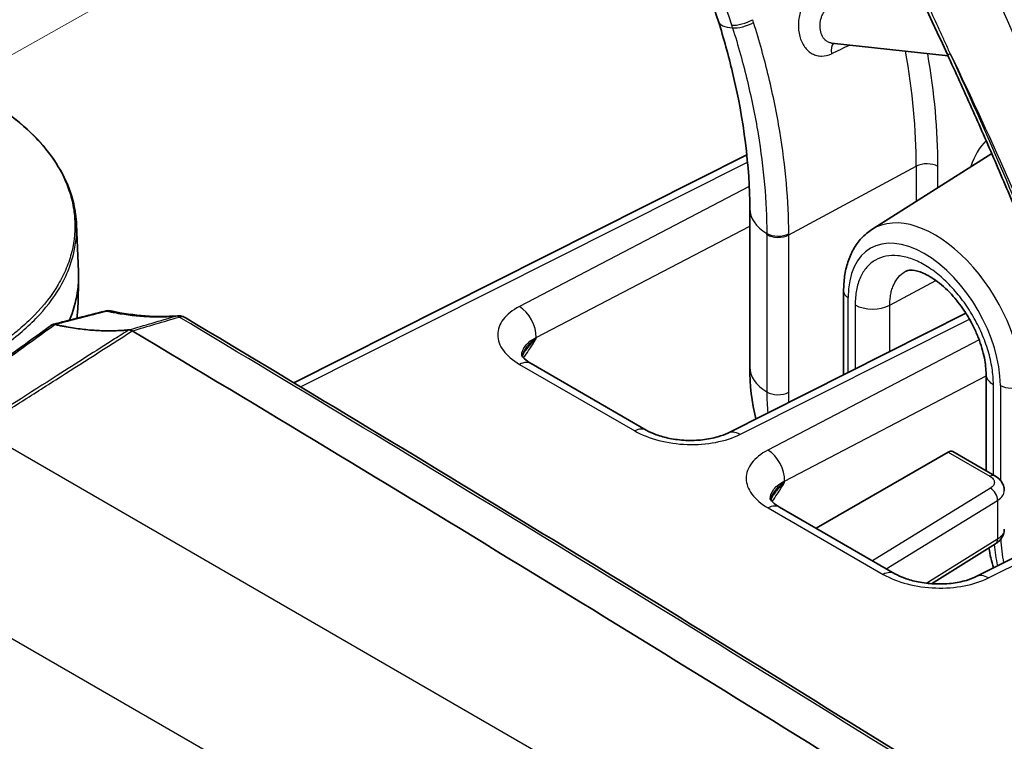
# Model space of a CAD drawing. Units: millimetres. Extents: x 43 to 4602, y 24 to 1429.
# Drawn here: x 312 to 372, y 417 to 462 of the extents above; entities that cross this region are included whole.
import ezdxf

# ---------------------------------------------------------------- set-up
doc = ezdxf.new("R2010")
doc.units = ezdxf.units.MM
doc.header["$LTSCALE"] = 3
doc.layers.add('Symbol (TK)', color=100, linetype='Continuous', lineweight=18, true_color=0x00ff3f)
doc.layers.add('Visible (ISO)', color=7, linetype='Continuous', lineweight=35)
doc.layers.add('Visible Narrow (ISO)', color=7, linetype='Continuous', lineweight=25)

# ---------------------------------------------------------------- blocks, each defined once
blk = doc.blocks.new('バルーン6')
at = {"layer": 'Symbol (TK)', "color": 100, "true_color": 0x00ff40}
blk.add_line((101.165, 151.65), (145.005, 176.337), dxfattribs=at)

msp = doc.modelspace()

# ---------------------------------------------------------------- linework, layer by layer
at = {"layer": 'Visible (ISO)'}
for p, q in [((361.482, 460.088), (361.482, 460.088)), ((368.612, 459.298), (361.482, 460.088)), ((363.945, 448.688), (371.273, 453.348)), ((328.601, 439.328), (356.305, 453.254)), ((356.482, 449.966), (356.482, 440.281)), ((315.316, 448.993), (315.439, 446.117)), ((315.443, 445.701), (315.41, 444.133)), ((362.221, 444.921), (362.221, 439.817)), ((317.055, 443.708), (317.057, 443.709)), ((355.134, 436.255), (369.695, 443.575)), ((350.157, 436.43), (343.113, 440.497)), ((370.932, 439.838), (370.932, 433.95)), ((370.328, 427.482), (392.337, 438.546)), ((368.604, 435.09), (360.541, 430.435)), ((368.905, 435.12), (371.473, 433.638)), ((365.352, 427.657), (358.308, 431.724)), ((371.513, 429.491), (367.595, 427.044))]:
    msp.add_line(p, q, dxfattribs=at)
for centre, major_axis, ratio, start_param, end_param in [((277.901, 439.225), (91.44, -158.379), 0.57735, 1.323556, 1.546579), ((317.207, 443.118), (-0.15, 0.591), 0.551685, 6.282998, 6.283186), ((295.7, 443.619), (16.761, -0.608), 0.551639, 6.268757, 6.268765), ((295.7, 443.37), (16.761, -0.608), 0.551639, 0.013493, 0.0135), ((318.761, 442.507), (-0.0695, 0.0311), 0.360681, 1.145192, 1.254158), ((-2146.777, -1131.506), (3433.265, 215.446), 0.616218, 0.711882, 0.731816), ((368.602, 434.592), (0.303, 0.529), 0.574826, 6.281015, 7.062053)]:
    msp.add_ellipse(centre, major_axis=major_axis, ratio=ratio, start_param=start_param, end_param=end_param, dxfattribs=at)
for points, knots in [([(342.101, 487.452), (343.171, 485.823), (344.2, 484.16), (346.168, 480.78), (347.107, 479.063), (348.886, 475.591), (349.725, 473.836), (351.298, 470.305), (352.03, 468.529), (353.382, 464.972), (354.002, 463.191), (354.562, 461.416)], [5.3982335, 5.3982335, 5.3982335, 5.3982335, 5.4914127, 5.4914127, 5.5845919, 5.5845919, 5.6777711, 5.6777711, 5.7709504, 5.7709504, 5.8641296, 5.8641296, 5.8641296, 5.8641296]), ([(356.482, 449.966), (356.482, 452.522), (356.127, 455.378), (355.182, 459.325), (354.892, 460.369), (354.562, 461.416)], [0, 0, 0, 0, 0.818486, 0.818486, 1.107508, 1.107508, 1.107508, 1.107508]), ([(368.566, 459.398), (369.067, 458.312), (369.56, 457.224), (370.532, 455.046), (371.011, 453.955), (371.955, 451.77), (372.419, 450.677), (373.334, 448.487), (373.783, 447.391), (374.668, 445.198), (375.103, 444.1), (375.53, 443.001)], [5.6558808, 5.6558808, 5.6558808, 5.6558808, 5.6763197, 5.6763197, 5.6967587, 5.6967587, 5.7171977, 5.7171977, 5.7376367, 5.7376367, 5.7580757, 5.7580757, 5.7580757, 5.7580757]), ([(309.574, 456.796), (311.064, 455.937), (312.327, 454.921), (314.216, 452.714), (314.861, 451.493), (315.241, 449.843), (315.297, 449.429), (315.315, 449.016)], [0, 0, 0, 0, 0.523324, 0.523324, 1.049702, 1.049702, 1.22342, 1.22342, 1.22342, 1.22342]), ([(362.221, 444.921), (362.221, 445.235), (362.241, 445.542), (362.327, 446.137), (362.392, 446.424), (362.569, 446.974), (362.682, 447.236), (362.958, 447.726), (363.121, 447.953), (363.498, 448.36), (363.711, 448.539), (363.945, 448.688)], [3.1415927, 3.1415927, 3.1415927, 3.1415927, 3.2937332, 3.2937332, 3.4458738, 3.4458738, 3.5980144, 3.5980144, 3.750155, 3.750155, 3.9022956, 3.9022956, 3.9022956, 3.9022956]), ([(314.882, 443.152), (315.113, 443.698), (315.274, 444.255), (315.415, 445.14), (315.442, 445.468), (315.445, 445.904), (315.443, 446.01), (315.439, 446.117)], [0.7480139, 0.7480139, 0.7480139, 0.7480139, 0.9932309, 0.9932309, 1.1366985, 1.1366985, 1.1831364, 1.1831364, 1.1831364, 1.1831364]), ([(370.932, 439.838), (370.932, 440.14), (370.897, 440.485), (370.748, 441.234), (370.626, 441.651), (370.382, 442.277), (370.287, 442.493), (370.13, 442.814), (370.074, 442.923), (369.972, 443.111), (369.927, 443.192), (369.811, 443.39), (369.739, 443.508), (369.438, 443.972), (369.186, 444.305), (368.615, 444.952), (368.284, 445.261), (367.655, 445.736), (367.349, 445.915), (366.829, 446.135), (366.604, 446.187), (366.275, 446.213), (366.163, 446.193), (366.063, 446.157), (366.043, 446.148), (366.023, 446.138)], [0, 0, 0, 0, 0.1052911, 0.1052911, 0.2193679, 0.2193679, 0.2787162, 0.2787162, 0.3093816, 0.3093816, 0.3323726, 0.3323726, 0.3668782, 0.3668782, 0.4712581, 0.4712581, 0.5944175, 0.5944175, 0.7121859, 0.7121859, 0.8238317, 0.8238317, 0.9348272, 0.9348272, 0.9687238, 0.9687238, 0.9687238, 0.9687238]), ([(315.41, 444.133), (315.407, 443.99), (315.399, 443.846), (315.373, 443.557), (315.355, 443.412), (315.333, 443.267)], [0.012949982, 0.012949982, 0.012949982, 0.012949982, 0.013567305, 0.013567305, 0.014197193, 0.014197193, 0.014197193, 0.014197193]), ([(317.058, 443.709), (317.142, 443.731), (317.231, 443.738), (317.343, 443.73), (317.369, 443.726), (317.394, 443.722)], [0, 0, 0, 0, 0.02207772, 0.02207772, 0.02849654, 0.02849654, 0.02849654, 0.02849654]), ([(321.488, 443.42), (321.573, 443.427), (321.661, 443.42), (321.812, 443.382), (321.879, 443.356), (321.94, 443.32)], [0, 0, 0, 0, 0.02178766, 0.02178766, 0.03977131, 0.03977131, 0.03977131, 0.03977131]), ([(303.432, 435.075), (303.849, 435.507), (304.283, 435.905), (305.128, 436.579), (305.537, 436.864), (306.296, 437.417), (306.644, 437.669), (308.034, 438.676), (309.076, 439.432), (311.347, 441.079), (312.576, 441.971), (313.805, 442.862)], [0, 0, 0, 0, 0.15302, 0.15302, 0.30669, 0.30669, 0.4369, 0.4369, 0.827526, 0.827526, 1.288082, 1.288082, 1.288082, 1.288082]), ([(313.805, 442.862), (313.809, 442.866), (313.814, 442.869), (313.844, 442.887), (313.872, 442.896), (313.93, 442.903), (313.961, 442.9), (313.993, 442.892)], [-0.02737408, -0.02737408, -0.02737408, -0.02737408, -0.02482247, -0.02482247, -0.01222803, -0.01222803, -0.00000003, -0.00000003, -0.00000003, -0.00000003]), ([(313.995, 442.892), (313.995, 442.892), (313.994, 442.892), (313.993, 442.892), (313.993, 442.892), (313.993, 442.892)], [-0.0003340668, -0.0003340668, -0.0003340668, -0.0003340668, -0.0001683188, -0.0001683188, -0.0000026207, -0.0000026207, -0.0000026207, -0.0000026207]), ([(313.995, 442.892), (314.03, 442.884), (314.065, 442.876), (314.1, 442.868), (314.141, 442.859), (314.181, 442.85), (314.222, 442.841), (314.303, 442.823), (314.383, 442.807), (314.464, 442.79), (314.544, 442.774), (314.625, 442.759), (314.705, 442.744), (314.865, 442.714), (315.025, 442.687), (315.184, 442.663), (315.343, 442.638), (315.502, 442.617), (315.66, 442.598), (315.817, 442.579), (315.975, 442.563), (316.131, 442.549), (316.288, 442.535), (316.443, 442.525), (316.598, 442.516), (316.907, 442.5), (317.213, 442.495), (317.514, 442.5), (317.665, 442.503), (317.814, 442.508), (317.963, 442.516), (318.037, 442.52), (318.111, 442.525), (318.185, 442.53), (318.259, 442.535), (318.333, 442.541), (318.406, 442.548), (318.444, 442.551), (318.482, 442.555), (318.52, 442.559)], [0.0434403, 0.0434403, 0.0434403, 0.0434403, 0.064217, 0.064217, 0.064217, 0.0882256, 0.0882256, 0.0882256, 0.1362429, 0.1362429, 0.1362429, 0.1842601, 0.1842601, 0.1842601, 0.2802945, 0.2802945, 0.2802945, 0.3763289, 0.3763289, 0.3763289, 0.4723634, 0.4723634, 0.4723634, 0.5683978, 0.5683978, 0.5683978, 0.7604666, 0.7604666, 0.7604666, 0.8565011, 0.8565011, 0.8565011, 0.9045183, 0.9045183, 0.9045183, 0.9525355, 0.9525355, 0.9525355, 0.9774354, 0.9774354, 0.9774354, 0.9774354]), ([(342.533, 441.014), (342.533, 441.014), (342.539, 440.993), (342.593, 440.912), (342.639, 440.855), (342.804, 440.7), (342.941, 440.596), (343.113, 440.497)], [0.0485696, 0.0485696, 0.0485696, 0.0485696, 0.1103378, 0.1103378, 0.1666176, 0.1666176, 0.239337, 0.239337, 0.239337, 0.239337]), ([(350.157, 436.43), (350.327, 436.332), (350.535, 436.235), (351.012, 436.061), (351.291, 435.983), (351.896, 435.863), (352.233, 435.823), (352.914, 435.791), (353.268, 435.803), (353.932, 435.876), (354.251, 435.939), (354.759, 436.089), (354.966, 436.17), (355.134, 436.255)], [0, 0, 0, 0, 0.0716694, 0.0716694, 0.1488032, 0.1488032, 0.2322379, 0.2322379, 0.3193033, 0.3193033, 0.4063218, 0.4063218, 0.4782179, 0.4782179, 0.4782179, 0.4782179]), ([(371.473, 433.638), (371.608, 433.56), (371.73, 433.46), (371.916, 433.229), (371.985, 433.094), (372.037, 432.883), (372.045, 432.81), (372.045, 432.738)], [0, 0, 0, 0, 0.0423028, 0.0423028, 0.0826109, 0.0826109, 0.1025844, 0.1025844, 0.1025844, 0.1025844]), ([(357.728, 432.241), (357.728, 432.241), (357.734, 432.221), (357.787, 432.14), (357.833, 432.082), (357.998, 431.927), (358.136, 431.823), (358.308, 431.724)], [0.0485696, 0.0485696, 0.0485696, 0.0485696, 0.1103378, 0.1103378, 0.1666176, 0.1666176, 0.239337, 0.239337, 0.239337, 0.239337]), ([(372.045, 430.37), (372.045, 430.262), (372.025, 430.152), (371.95, 429.947), (371.893, 429.848), (371.747, 429.667), (371.654, 429.585), (371.539, 429.507), (371.526, 429.499), (371.513, 429.491)], [0.00001476, 0.00001476, 0.00001476, 0.00001476, 0.02994688, 0.02994688, 0.06077278, 0.06077278, 0.09456906, 0.09456906, 0.09869963, 0.09869963, 0.09869963, 0.09869963]), ([(371.382, 428.012), (371.323, 428.212), (371.271, 428.416), (371.178, 428.823), (371.138, 429.028), (371.104, 429.235)], [0.6281267, 0.6281267, 0.6281267, 0.6281267, 0.6974344, 0.6974344, 0.7644355, 0.7644355, 0.7644355, 0.7644355]), ([(365.352, 427.657), (365.521, 427.56), (365.729, 427.463), (366.207, 427.288), (366.486, 427.211), (367.091, 427.091), (367.427, 427.05), (368.108, 427.019), (368.462, 427.03), (369.126, 427.103), (369.446, 427.167), (369.953, 427.316), (370.161, 427.398), (370.328, 427.482)], [0, 0, 0, 0, 0.0716694, 0.0716694, 0.1488032, 0.1488032, 0.2322379, 0.2322379, 0.3193033, 0.3193033, 0.4063218, 0.4063218, 0.4782179, 0.4782179, 0.4782179, 0.4782179])]:
    msp.add_open_spline(points, degree=3, knots=knots, dxfattribs=at)
for points in [[(368.566, 459.398), (365.291, 466.506), (361.733, 473.567), (357.884, 480.455)], [(366.022, 446.137), (366.022, 446.138), (366.022, 446.138), (366.023, 446.138)], [(313.872, 442.894), (314.933, 443.165), (315.994, 443.436), (317.055, 443.708)], [(317.438, 443.715), (318.86, 443.407), (320.227, 443.311), (321.49, 443.42)], [(321.951, 443.314), (337.04, 434.296), (351.983, 425.184), (366.776, 415.98)], [(318.52, 442.559), (318.521, 442.559), (318.522, 442.559), (318.523, 442.559)], [(318.523, 442.559), (318.584, 442.564), (318.653, 442.543), (318.722, 442.497)], [(342.699, 441.201), (342.638, 441.112), (342.596, 441.027), (342.57, 440.946)], [(342.699, 441.202), (342.699, 441.202), (342.699, 441.201), (342.699, 441.201)], [(356.858, 437.121), (356.603, 438.123), (356.482, 439.188), (356.482, 440.281)], [(357.893, 432.429), (357.832, 432.34), (357.791, 432.254), (357.765, 432.173)], [(357.894, 432.429), (357.894, 432.429), (357.893, 432.429), (357.893, 432.429)], [(372.045, 432.738), (372.045, 432.738), (372.045, 432.738), (372.045, 432.738)]]:
    msp.add_open_spline(points, degree=3, dxfattribs=at)
at = {"layer": 'Visible Narrow (ISO)'}
for p, q in [((329.017, 439.078), (356.348, 452.817)), ((358.864, 448.361), (366.663, 452.56)), ((366.663, 452.56), (366.663, 450.416)), ((367.986, 451.258), (367.986, 452.546)), ((356.451, 451.315), (342.394, 443.982)), ((343.42, 442.087), (356.482, 448.901)), ((357.522, 448.386), (357.522, 438.77)), ((358.864, 438.745), (358.864, 448.361)), ((365.043, 444.066), (367.857, 445.581)), ((362.5, 439.957), (362.5, 444.532)), ((317.161, 443.706), (317.164, 443.706)), ((362.926, 444.087), (362.926, 440.172)), ((365.043, 441.236), (365.043, 444.066)), ((321.382, 443.4), (321.384, 443.401)), ((321.593, 443.342), (321.594, 443.342)), ((355.875, 436.168), (369.908, 443.223)), ((343.42, 442.01), (343.42, 442.087)), ((370.509, 441.949), (357.588, 435.21)), ((342.408, 440.452), (349.451, 436.385)), ((358.614, 433.315), (370.932, 439.74)), ((371.378, 433.692), (371.378, 439.216)), ((371.804, 439.16), (371.804, 433.367)), ((371.069, 427.396), (393.078, 438.459)), ((361.775, 406.193), (309.306, 436.486)), ((368.604, 435.09), (371.17, 433.609)), ((358.614, 433.237), (358.614, 433.315)), ((371.192, 432.879), (363.979, 428.45)), ((371.804, 432.264), (371.804, 432.264)), ((357.602, 431.679), (364.646, 427.613)), ((364.828, 427.96), (371.636, 432.14)), ((371.636, 432.14), (371.636, 429.768)), ((371.636, 429.768), (367.315, 427.07)), ((302.44, 428.854), (356.103, 397.871))]:
    msp.add_line(p, q, dxfattribs=at)
for centre, major_axis, ratio, start_param, end_param in [((313.406, 463.659), (32.532, -56.346), 0.57735, 1.207257, 1.48353), ((358.195, 462.562), (-3.633, -1.146), 0.292471, 0, 0.619682), ((356.07, 461.566), (-0.908, -0.288), 0.290333, 0.619246, 2.183571), ((345.91, 461.798), (-7.933, 19.008), 0.421618, 4.497486, 4.506111), ((356.123, 461.399), (-0.909, -0.285), 0.294394, 0.620123, 2.184527), ((334.046, 463.056), (-17.608, 30.896), 0.56751, 4.346865, 4.352137), ((362.105, 459.277), (-0.415, 0.857), 0.570221, 0.190198, 1.120624), ((711.448, 643.855), (-684.125, -339.614), 0.01465, 1.026552, 1.028407), ((341.267, 467.222), (17.958, -31.104), 0.57735, 0.785395, 1.014019), ((341.917, 467.598), (-18.434, 31.928), 0.57735, 3.926988, 4.145702), ((267.125, 433.004), (-88.765, 153.746), 0.57735, 4.4521, 4.554312), ((375.989, 446.948), (-4.428, 7.669), 0.57735, 0.154679, 0.484524), ((367.313, 452.158), (0.952, 0), 0.577352, 0.7854, 2.321289), ((360.292, 449.966), (-3.81, 0), 0.57735, 6.283185, 7.040111), ((367.802, 442.221), (-3.766, 6.522), 0.57735, 3.926991, 6.307881), ((367.152, 441.846), (-3.29, 5.698), 0.57735, 3.926991, 7.068583), ((348.613, 453.847), (4.102, -15.816), 0.500022, 1.092287, 1.096983), ((358.215, 448.834), (-0.952, -0.002), 0.575872, 0.755721, 2.320083), ((358.215, 448.763), (-0.953, 0), 0.57735, 0.756963, 2.321288), ((346.636, 455.843), (5.633, -21.677), 0.500702, 1.09206, 1.09558), ((363.173, 444.921), (-0.953, 0), 0.57735, 0, 0.785398), ((280.261, 3570.721), (1378.425, 3025.042), 0.762825, 3.692609, 3.693788), ((317.207, 443.118), (-0.152, 0.59), 0.549048, 5.972179, 6.283185), ((317.207, 443.118), (-0.15, 0.591), 0.551685, 5.974085, 6.282998), ((342.337, 442.707), (0.705, -1.351), 0.609285, 0.810917, 2.381485), ((364.003, 444.709), (1.524, 0), 0.57735, 3.926991, 5.462881), ((-1898.111, 1773.113), (-3303.868, 440.963), 0.438197, 2.363121, 2.364287), ((-1966.514, 1912.779), (3409.551, -541.789), 0.456782, 5.517019, 5.518148), ((321.508, 442.806), (-0.172, 0.585), 0.641703, 5.64473, 6.162743), ((321.508, 442.807), (-0.169, 0.586), 0.637571, 5.648043, 6.165866), ((-2146.745, -1132.107), (3437.043, 215.44), 0.616177, 0.71291, 0.73181), ((342.351, 439.177), (0.762, 1.32), 0.57735, 0, 0.733038), ((360.292, 440.281), (-3.81, 0), 0.57735, 0, 0.756963), ((372.456, 439.838), (-1.524, 0), 0.57735, 0, 0.785398), ((372.478, 439.549), (0.953, 0), 0.57735, 3.926991, 5.462881), ((358.215, 439.148), (-0.953, 0), 0.57735, 0.756963, 2.321288), ((349.395, 435.11), (0.762, 1.32), 0.57735, 0, 0.733038), ((355.818, 434.893), (-0.684, 1.362), 0.599176, 5.532141, 6.283185), ((357.532, 433.934), (0.705, -1.351), 0.609285, 0.810917, 2.381485), ((371.168, 433.11), (0.305, 0.528), 0.57735, 0, 0.781035), ((371.19, 432.38), (-0.319, 0.52), 0.59966, 3.911181, 5.481825), ((357.546, 430.404), (0.762, 1.32), 0.57735, 0, 0.733038), ((371.19, 430.008), (0.323, -0.517), 0.594624, 0, 0.765081), ((364.59, 426.338), (0.762, 1.32), 0.57735, 0, 0.733038), ((371.013, 426.12), (-0.684, 1.362), 0.599176, 5.532141, 6.283185)]:
    msp.add_ellipse(centre, major_axis=major_axis, ratio=ratio, start_param=start_param, end_param=end_param, dxfattribs=at)
for points, knots in [([(379.182, 444.316), (376.671, 450.749), (374.094, 457.253), (368.471, 470.143), (365.424, 476.531), (361.974, 482.703)], [0, 0, 0, 0, 0.5, 0.5, 1, 1, 1, 1]), ([(368.756, 459.411), (368.654, 459.632), (368.555, 459.855), (368.454, 460.077), (368.352, 460.301), (368.25, 460.524), (368.147, 460.747), (367.942, 461.194), (367.737, 461.641), (367.529, 462.087), (367.115, 462.98), (366.697, 463.871), (366.274, 464.76), (366.188, 464.94), (366.102, 465.12), (366.016, 465.3), (365.252, 466.898), (364.473, 468.492), (363.679, 470.078), (361.911, 473.609), (360.062, 477.115), (358.128, 480.576)], [-0.00000006, -0.00000006, -0.00000006, -0.00000006, 0.00061584, 0.00061584, 0.00061584, 0.00123547, 0.00123547, 0.00123547, 0.00247473, 0.00247473, 0.00247473, 0.00495328, 0.00495328, 0.00495328, 0.00545521, 0.00545521, 0.00545521, 0.00991078, 0.00991078, 0.00991078, 0.01982559, 0.01982559, 0.01982559, 0.01982559]), ([(360.469, 463.212), (360.277, 463.091), (360.104, 462.928), (359.955, 462.729), (359.881, 462.63), (359.814, 462.524), (359.755, 462.411), (359.753, 462.407), (359.752, 462.404), (359.75, 462.4), (359.693, 462.29), (359.643, 462.172), (359.601, 462.051), (359.6, 462.047), (359.599, 462.043), (359.597, 462.039), (359.556, 461.919), (359.524, 461.795), (359.5, 461.668), (359.5, 461.664), (359.499, 461.66), (359.498, 461.656), (359.475, 461.529), (359.46, 461.398), (359.455, 461.27), (359.444, 461.005), (359.473, 460.739), (359.538, 460.498), (359.602, 460.26), (359.703, 460.041), (359.831, 459.861), (359.896, 459.771), (359.969, 459.688), (360.047, 459.618), (360.049, 459.615), (360.051, 459.613), (360.054, 459.611), (360.13, 459.543), (360.211, 459.485), (360.297, 459.438), (360.3, 459.437), (360.302, 459.435), (360.305, 459.434), (360.392, 459.387), (360.483, 459.351), (360.576, 459.327), (360.579, 459.327), (360.582, 459.326), (360.585, 459.325), (360.679, 459.302), (360.775, 459.29), (360.873, 459.29), (361.077, 459.29), (361.283, 459.34), (361.484, 459.438)], [0, 0, 0, 0, 0.000664455, 0.000664455, 0.000664455, 0.000996683, 0.000996683, 0.000996683, 0.001006744, 0.001006744, 0.001006744, 0.00132891, 0.00132891, 0.00132891, 0.001339733, 0.001339733, 0.001339733, 0.001661138, 0.001661138, 0.001661138, 0.001671097, 0.001671097, 0.001671097, 0.001993365, 0.001993365, 0.001993365, 0.002657819, 0.002657819, 0.002657819, 0.00331469, 0.00331469, 0.00331469, 0.00364454, 0.00364454, 0.00364454, 0.003654503, 0.003654503, 0.003654503, 0.003975902, 0.003975902, 0.003975902, 0.003986731, 0.003986731, 0.003986731, 0.004308889, 0.004308889, 0.004308889, 0.004318959, 0.004318959, 0.004318959, 0.004643391, 0.004643391, 0.004643391, 0.005315641, 0.005315641, 0.005315641, 0.005315641]), ([(361.482, 460.088), (361.448, 460.092), (361.415, 460.099), (361.382, 460.108), (361.329, 460.122), (361.277, 460.144), (361.229, 460.172), (361.181, 460.2), (361.135, 460.235), (361.093, 460.275), (361.051, 460.316), (361.011, 460.363), (360.977, 460.415), (360.907, 460.517), (360.853, 460.642), (360.819, 460.777), (360.786, 460.912), (360.771, 461.061), (360.777, 461.209), (360.78, 461.284), (360.789, 461.359), (360.802, 461.433), (360.816, 461.507), (360.834, 461.579), (360.858, 461.65), (360.881, 461.72), (360.91, 461.789), (360.944, 461.853), (360.977, 461.917), (361.014, 461.978), (361.056, 462.034), (361.14, 462.147), (361.239, 462.239), (361.35, 462.307)], [0.000444708, 0.000444708, 0.000444708, 0.000444708, 0.00055992, 0.00055992, 0.00055992, 0.000746621, 0.000746621, 0.000746621, 0.000933413, 0.000933413, 0.000933413, 0.001120261, 0.001120261, 0.001120261, 0.001493763, 0.001493763, 0.001493763, 0.001867203, 0.001867203, 0.001867203, 0.002054064, 0.002054064, 0.002054064, 0.002240644, 0.002240644, 0.002240644, 0.002427361, 0.002427361, 0.002427361, 0.002614031, 0.002614031, 0.002614031, 0.002987525, 0.002987525, 0.002987525, 0.002987525]), ([(358.864, 448.433), (358.86, 450.444), (358.677, 452.536), (358.135, 455.795), (357.911, 456.892), (357.377, 459.105), (357.067, 460.224), (356.715, 461.345)], [0.00007339, 0.00007339, 0.00007339, 0.00007339, 0.00618922, 0.00618922, 0.00924714, 0.00924714, 0.01230506, 0.01230506, 0.01230506, 0.01230506]), ([(355.432, 461.012), (355.774, 459.921), (356.075, 458.834), (356.334, 457.758), (356.593, 456.683), (356.811, 455.616), (356.987, 454.559), (356.988, 454.553), (356.989, 454.546), (356.99, 454.54), (357.339, 452.434), (357.517, 450.406), (357.522, 448.456)], [0.00015192, 0.00015192, 0.00015192, 0.00015192, 0.00314121, 0.00314121, 0.00314121, 0.00613049, 0.00613049, 0.00613049, 0.00614884, 0.00614884, 0.00614884, 0.01210906, 0.01210906, 0.01210906, 0.01210906]), ([(309.567, 456.8), (309.988, 456.557), (310.397, 456.298), (310.777, 456.033), (311.157, 455.768), (311.514, 455.494), (311.85, 455.211), (312.185, 454.928), (312.498, 454.636), (312.789, 454.335), (313.079, 454.033), (313.348, 453.72), (313.589, 453.404), (314.072, 452.77), (314.446, 452.118), (314.716, 451.449), (314.851, 451.115), (314.96, 450.776), (315.042, 450.433), (315.123, 450.089), (315.177, 449.742), (315.203, 449.398), (315.255, 448.709), (315.196, 448.025), (315.027, 447.343), (314.943, 447.003), (314.831, 446.662), (314.691, 446.324), (314.552, 445.986), (314.386, 445.655), (314.195, 445.329), (313.813, 444.678), (313.328, 444.052), (312.742, 443.45), (312.449, 443.149), (312.13, 442.853), (311.788, 442.568), (311.617, 442.425), (311.44, 442.285), (311.258, 442.147), (311.167, 442.078), (311.074, 442.009), (310.98, 441.942), (310.886, 441.874), (310.789, 441.806), (310.694, 441.74)], [-0.00000006, -0.00000006, -0.00000006, -0.00000006, 0.00148509, 0.00148509, 0.00148509, 0.00297025, 0.00297025, 0.00297025, 0.0044554, 0.0044554, 0.0044554, 0.00594055, 0.00594055, 0.00594055, 0.00891086, 0.00891086, 0.00891086, 0.01039601, 0.01039601, 0.01039601, 0.01188116, 0.01188116, 0.01188116, 0.01485147, 0.01485147, 0.01485147, 0.01633662, 0.01633662, 0.01633662, 0.01782177, 0.01782177, 0.01782177, 0.02079208, 0.02079208, 0.02079208, 0.02227723, 0.02227723, 0.02227723, 0.02301981, 0.02301981, 0.02301981, 0.0233911, 0.0233911, 0.0233911, 0.02376238, 0.02376238, 0.02376238, 0.02376238]), ([(310.77, 441.528), (311.158, 441.795), (311.525, 442.073), (312.213, 442.647), (312.534, 442.944), (313.418, 443.852), (313.904, 444.482), (314.481, 445.463), (314.647, 445.796), (314.928, 446.476), (315.04, 446.818), (315.277, 447.776), (315.341, 448.394), (315.315, 449.016)], [-0.00000006, -0.00000006, -0.00000006, -0.00000006, 0.00151013, 0.00151013, 0.00302032, 0.00302032, 0.00604069, 0.00604069, 0.00755088, 0.00755088, 0.00906107, 0.00906107, 0.0117764, 0.0117764, 0.0117764, 0.0117764]), ([(371.378, 439.216), (371.378, 439.538), (371.35, 439.877), (371.296, 440.221), (371.242, 440.565), (371.162, 440.915), (371.056, 441.272), (371.003, 441.45), (370.943, 441.631), (370.877, 441.81), (370.812, 441.989), (370.74, 442.167), (370.664, 442.343), (370.511, 442.695), (370.335, 443.044), (370.138, 443.385), (369.94, 443.726), (369.727, 444.051), (369.497, 444.36), (369.268, 444.668), (369.02, 444.964), (368.764, 445.233), (368.509, 445.503), (368.245, 445.747), (367.974, 445.965), (367.703, 446.183), (367.423, 446.376), (367.147, 446.535), (366.872, 446.693), (366.597, 446.82), (366.325, 446.914), (366.052, 447.008), (365.786, 447.068), (365.532, 447.093), (365.278, 447.117), (365.032, 447.107), (364.801, 447.062), (364.57, 447.017), (364.358, 446.937), (364.163, 446.824), (363.968, 446.712), (363.79, 446.563), (363.636, 446.386), (363.483, 446.21), (363.353, 446.004), (363.247, 445.77), (363.194, 445.653), (363.147, 445.527), (363.107, 445.397), (363.067, 445.267), (363.033, 445.132), (363.007, 444.992), (362.953, 444.711), (362.926, 444.41), (362.926, 444.087)], [0, 0, 0, 0, 0.00098574, 0.00098574, 0.00098574, 0.00197149, 0.00197149, 0.00197149, 0.00246436, 0.00246436, 0.00246436, 0.00295723, 0.00295723, 0.00295723, 0.00394298, 0.00394298, 0.00394298, 0.00492872, 0.00492872, 0.00492872, 0.00591447, 0.00591447, 0.00591447, 0.00690021, 0.00690021, 0.00690021, 0.00788596, 0.00788596, 0.00788596, 0.0088717, 0.0088717, 0.0088717, 0.00985745, 0.00985745, 0.00985745, 0.01084319, 0.01084319, 0.01084319, 0.01182894, 0.01182894, 0.01182894, 0.01281468, 0.01281468, 0.01281468, 0.01380043, 0.01380043, 0.01380043, 0.0142933, 0.0142933, 0.0142933, 0.01478617, 0.01478617, 0.01478617, 0.01577192, 0.01577192, 0.01577192, 0.01577192]), ([(365.043, 444.066), (365.043, 444.184), (365.048, 444.302), (365.058, 444.414), (365.068, 444.527), (365.083, 444.635), (365.103, 444.74), (365.123, 444.845), (365.148, 444.945), (365.178, 445.042), (365.208, 445.139), (365.243, 445.232), (365.282, 445.32), (365.361, 445.494), (365.458, 445.647), (365.572, 445.779), (365.686, 445.911), (365.819, 446.022), (365.964, 446.106), (365.983, 446.117), (366.003, 446.127), (366.022, 446.137)], [-0.00000006, -0.00000006, -0.00000006, -0.00000006, 0.000362498, 0.000362498, 0.000362498, 0.000725057, 0.000725057, 0.000725057, 0.00108776, 0.00108776, 0.00108776, 0.001450174, 0.001450174, 0.001450174, 0.002175291, 0.002175291, 0.002175291, 0.002900407, 0.002900407, 0.002900407, 0.002995406, 0.002995406, 0.002995406, 0.002995406]), ([(317.161, 443.706), (317.231, 443.69), (317.301, 443.676), (317.371, 443.662), (317.453, 443.645), (317.535, 443.629), (317.618, 443.613), (317.782, 443.582), (317.945, 443.554), (318.108, 443.529), (318.27, 443.504), (318.432, 443.481), (318.594, 443.461), (318.755, 443.441), (318.916, 443.424), (319.076, 443.41), (319.236, 443.395), (319.395, 443.384), (319.553, 443.375), (319.869, 443.357), (320.181, 443.351), (320.489, 443.355), (320.643, 443.358), (320.796, 443.363), (320.948, 443.37), (321.023, 443.374), (321.099, 443.379), (321.175, 443.384), (321.244, 443.389), (321.313, 443.394), (321.382, 443.4)], [0, 0, 0, 0, 0.000263082, 0.000263082, 0.000263082, 0.00057428, 0.00057428, 0.00057428, 0.001197193, 0.001197193, 0.001197193, 0.001820629, 0.001820629, 0.001820629, 0.002444378, 0.002444378, 0.002444378, 0.003068235, 0.003068235, 0.003068235, 0.004315436, 0.004315436, 0.004315436, 0.004938365, 0.004938365, 0.004938365, 0.005249572, 0.005249572, 0.005249572, 0.005535391, 0.005535391, 0.005535391, 0.005535391]), ([(342.394, 443.982), (341.973, 443.763), (341.638, 443.496), (341.184, 442.905), (341.067, 442.582), (341.07, 441.929), (341.19, 441.599), (341.648, 440.983), (341.986, 440.696), (342.408, 440.452)], [1.57516, 1.57516, 1.57516, 1.57516, 1.966768, 1.966768, 2.358376, 2.358376, 2.749984, 2.749984, 3.141593, 3.141593, 3.141593, 3.141593]), ([(305.204, 436.519), (305.218, 436.529), (305.231, 436.539), (305.245, 436.549), (305.271, 436.57), (305.298, 436.59), (305.325, 436.61), (305.431, 436.69), (305.538, 436.769), (305.645, 436.849), (305.859, 437.008), (306.074, 437.166), (306.291, 437.324), (306.658, 437.591), (307.026, 437.855), (307.394, 438.121), (307.458, 438.167), (307.523, 438.214), (307.587, 438.261), (308.019, 438.573), (308.451, 438.885), (308.883, 439.196), (309.12, 439.368), (309.358, 439.539), (309.595, 439.711), (311.062, 440.771), (312.529, 441.831), (313.995, 442.892)], [-0.00000006, -0.00000006, -0.00000006, -0.00000006, 0.00005117, 0.00005117, 0.00005117, 0.00015237, 0.00015237, 0.00015237, 0.00055715, 0.00055715, 0.00055715, 0.00136637, 0.00136637, 0.00136637, 0.00274067, 0.00274067, 0.00274067, 0.00298157, 0.00298157, 0.00298157, 0.00459486, 0.00459486, 0.00459486, 0.0054814, 0.0054814, 0.0054814, 0.01096285, 0.01096285, 0.01096285, 0.01096285]), ([(318.523, 442.559), (318.231, 442.373), (317.939, 442.188), (317.647, 442.002), (316.479, 441.259), (315.311, 440.515), (314.143, 439.772), (312.466, 438.704), (310.79, 437.637), (309.113, 436.569)], [0.00000009, 0.00000009, 0.00000009, 0.00000009, 0.001016, 0.001016, 0.001016, 0.00508, 0.00508, 0.00508, 0.01091474, 0.01091474, 0.01091474, 0.01091474]), ([(309.306, 436.486), (309.501, 436.612), (309.698, 436.737), (309.894, 436.862), (310.091, 436.987), (310.287, 437.112), (310.483, 437.237), (310.881, 437.491), (311.279, 437.745), (311.677, 437.998), (312.467, 438.502), (313.257, 439.006), (314.048, 439.51), (315.608, 440.505), (317.168, 441.499), (318.729, 442.493)], [0, 0, 0, 0, 0.00068426, 0.00068426, 0.00068426, 0.00136851, 0.00136851, 0.00136851, 0.00275517, 0.00275517, 0.00275517, 0.00551033, 0.00551033, 0.00551033, 0.01094808, 0.01094808, 0.01094808, 0.01094808]), ([(342.537, 441.006), (342.541, 441.209), (342.619, 441.409), (342.764, 441.591), (342.916, 441.78), (343.139, 441.95), (343.42, 442.087)], [3.9391717, 3.9391717, 3.9391717, 3.9391717, 4.3164174, 4.3164174, 4.3164174, 4.7080257, 4.7080257, 4.7080257, 4.7080257]), ([(343.42, 442.01), (343.163, 441.854), (342.931, 441.656), (342.773, 441.431), (342.669, 441.283), (342.596, 441.124), (342.561, 440.961)], [4.7167523, 4.7167523, 4.7167523, 4.7167523, 5.115793, 5.115793, 5.115793, 5.377438, 5.377438, 5.377438, 5.377438]), ([(342.654, 440.844), (342.76, 440.99), (342.862, 441.14), (342.962, 441.292), (343.118, 441.528), (343.269, 441.769), (343.42, 442.01)], [0.001674936, 0.001674936, 0.001674936, 0.001674936, 0.00212978, 0.00212978, 0.00212978, 0.002839707, 0.002839707, 0.002839707, 0.002839707]), ([(343.42, 442.01), (343.374, 441.97), (343.329, 441.929), (343.286, 441.888), (343.243, 441.846), (343.2, 441.804), (343.159, 441.762), (343.077, 441.677), (342.999, 441.591), (342.926, 441.503), (342.9, 441.471), (342.875, 441.44), (342.85, 441.408), (342.797, 441.34), (342.747, 441.271), (342.699, 441.202)], [-0.000010263, -0.000010263, -0.000010263, -0.000010263, 0.000157093, 0.000157093, 0.000157093, 0.000324448, 0.000324448, 0.000324448, 0.000659159, 0.000659159, 0.000659159, 0.000778506, 0.000778506, 0.000778506, 0.001032207, 0.001032207, 0.001032207, 0.001032207]), ([(349.451, 436.385), (349.871, 436.143), (350.373, 435.944), (351.468, 435.66), (352.061, 435.576), (353.248, 435.536), (353.842, 435.58), (354.943, 435.789), (355.449, 435.954), (355.875, 436.168)], [0, 0, 0, 0, 0.389427, 0.389427, 0.778853, 0.778853, 1.16828, 1.16828, 1.557706, 1.557706, 1.557706, 1.557706]), ([(357.588, 435.21), (357.168, 434.99), (356.832, 434.723), (356.379, 434.133), (356.262, 433.81), (356.265, 433.157), (356.384, 432.827), (356.842, 432.21), (357.18, 431.923), (357.602, 431.679)], [1.57516, 1.57516, 1.57516, 1.57516, 1.966768, 1.966768, 2.358376, 2.358376, 2.749984, 2.749984, 3.141593, 3.141593, 3.141593, 3.141593]), ([(371.17, 433.609), (371.253, 433.561), (371.319, 433.504), (371.411, 433.38), (371.435, 433.313), (371.44, 433.178), (371.419, 433.111), (371.335, 432.986), (371.272, 432.928), (371.192, 432.879)], [3.141593, 3.141593, 3.141593, 3.141593, 3.525565, 3.525565, 3.909538, 3.909538, 4.29351, 4.29351, 4.677482, 4.677482, 4.677482, 4.677482]), ([(357.731, 432.233), (357.736, 432.437), (357.814, 432.637), (357.959, 432.819), (358.11, 433.008), (358.334, 433.177), (358.614, 433.315)], [3.9391717, 3.9391717, 3.9391717, 3.9391717, 4.3164174, 4.3164174, 4.3164174, 4.7080257, 4.7080257, 4.7080257, 4.7080257]), ([(358.614, 433.237), (358.357, 433.081), (358.126, 432.884), (357.967, 432.658), (357.863, 432.511), (357.791, 432.351), (357.755, 432.188)], [4.7167523, 4.7167523, 4.7167523, 4.7167523, 5.115793, 5.115793, 5.115793, 5.377438, 5.377438, 5.377438, 5.377438]), ([(357.849, 432.071), (357.954, 432.217), (358.057, 432.367), (358.157, 432.519), (358.313, 432.755), (358.464, 432.997), (358.614, 433.237)], [0.001674936, 0.001674936, 0.001674936, 0.001674936, 0.00212978, 0.00212978, 0.00212978, 0.002839707, 0.002839707, 0.002839707, 0.002839707]), ([(358.614, 433.237), (358.569, 433.197), (358.524, 433.156), (358.481, 433.115), (358.437, 433.074), (358.395, 433.032), (358.354, 432.989), (358.271, 432.905), (358.194, 432.818), (358.121, 432.73), (358.095, 432.699), (358.069, 432.667), (358.045, 432.635), (357.992, 432.568), (357.942, 432.499), (357.894, 432.429)], [-0.000010263, -0.000010263, -0.000010263, -0.000010263, 0.000157093, 0.000157093, 0.000157093, 0.000324448, 0.000324448, 0.000324448, 0.000659159, 0.000659159, 0.000659159, 0.000778506, 0.000778506, 0.000778506, 0.001032207, 0.001032207, 0.001032207, 0.001032207]), ([(371.636, 432.14), (371.769, 432.222), (371.874, 432.319), (371.944, 432.423), (372.011, 432.523), (372.045, 432.63), (372.045, 432.738)], [1.6057029, 1.6057029, 1.6057029, 1.6057029, 1.9896753, 1.9896753, 1.9896753, 2.3561942, 2.3561942, 2.3561942, 2.3561942]), ([(372.045, 430.37), (372.045, 430.262), (372.011, 430.154), (371.944, 430.054), (371.874, 429.948), (371.769, 429.851), (371.636, 429.768)], [0.7853984, 0.7853984, 0.7853984, 0.7853984, 1.1519173, 1.1519173, 1.1519173, 1.5358897, 1.5358897, 1.5358897, 1.5358897]), ([(364.646, 427.613), (365.066, 427.371), (365.568, 427.171), (366.663, 426.888), (367.255, 426.803), (368.442, 426.763), (369.036, 426.807), (370.137, 427.016), (370.644, 427.182), (371.069, 427.396)], [3.141593, 3.141593, 3.141593, 3.141593, 3.531019, 3.531019, 3.920446, 3.920446, 4.309872, 4.309872, 4.699299, 4.699299, 4.699299, 4.699299])]:
    msp.add_open_spline(points, degree=3, knots=knots, dxfattribs=at)
for points in [[(368.756, 459.411), (368.644, 459.381), (368.577, 459.376), (368.566, 459.398)], [(368.756, 459.411), (371.328, 454.076), (373.721, 448.681), (375.84, 443.251)], [(317.164, 443.706), (317.254, 443.732), (317.347, 443.734), (317.438, 443.714)], [(321.384, 443.401), (321.419, 443.411), (321.453, 443.417), (321.488, 443.42)], [(321.594, 443.342), (321.726, 443.384), (321.851, 443.374), (321.951, 443.314)], [(357.522, 438.77), (357.522, 438.327), (357.543, 437.9), (357.585, 437.487)], [(358.879, 438.137), (358.869, 438.336), (358.864, 438.539), (358.864, 438.745)], [(371.646, 428.143), (371.554, 428.566), (371.487, 429.002), (371.442, 429.446)], [(371.826, 429.764), (371.854, 429.265), (371.912, 428.782), (371.997, 428.321)]]:
    msp.add_open_spline(points, degree=3, dxfattribs=at)

# ---------------------------------------------------------------- block references
at = {"layer": 'Symbol (TK)', "xscale": 3, "yscale": 3, "zscale": 3}
msp.add_blockref('バルーン6', (0, 0), dxfattribs=at)

doc.saveas('drawing.dxf')
